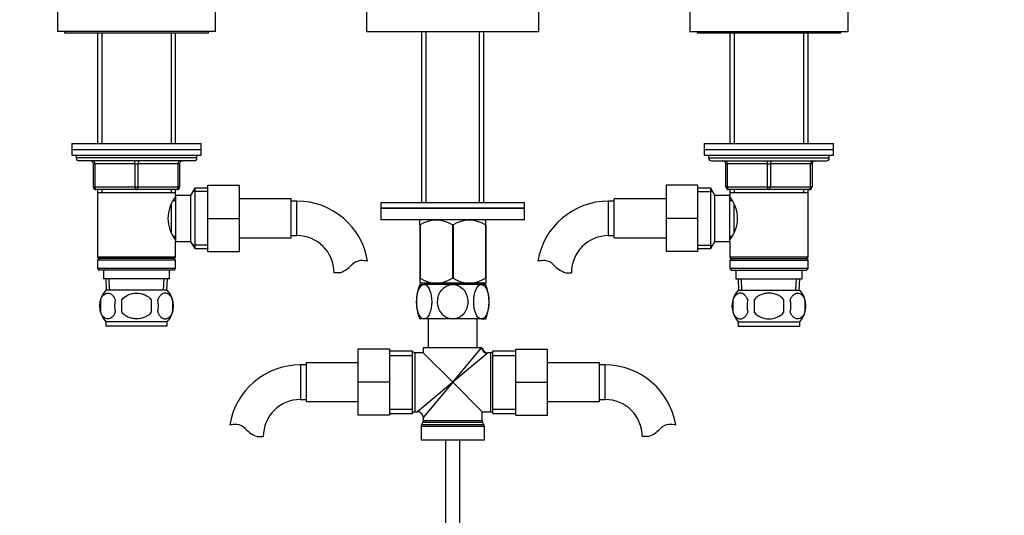
# Model space of a CAD drawing. Units: millimetres. Extents: x 0 to 1315, y 0 to 2255.
# Drawn here: x 578 to 921, y 1372 to 1545 of the extents above; entities that cross this region are included whole.
import ezdxf
from ezdxf import colors
from ezdxf.entities.mleader import LeaderData, LeaderLine
from ezdxf.math import Vec2, Vec3

# ---------------------------------------------------------------- set-up
doc = ezdxf.new("R2010")
doc.units = ezdxf.units.MM
doc.layers.add('DV1_Défaut', color=7, linetype='Continuous')
doc.layers.add('Défaut', color=7, linetype='Continuous')

# ---------------------------------------------------------------- blocks, each defined once
blk = doc.blocks.new('_DOT')
at = {"color": 0}
blk.add_line((0, 0), (-1, 0), dxfattribs=at)
at = {"color": 0, "const_width": 0.333}
blk.add_lwpolyline([(-0.1665, 0, 1), (0.1665, 0, 1)], format="xyb", close=True, dxfattribs=at)
blk = doc.blocks.new('SE')
at = {"layer": 'DV1_Défaut', "color": 7, "linetype": 'Continuous'}
for p, q in [((591.33, 1548.5), (591.33, 1540.5)), ((646.33, 1540.5), (646.33, 1548.5)), ((698.83, 1548.5), (698.83, 1540.5)), ((758.83, 1540.5), (758.83, 1548.5)), ((811.33, 1548.5), (811.33, 1540.5)), ((866.33, 1540.5), (866.33, 1548.5)), ((646.33, 1540.5), (591.33, 1540.5)), ((593.83, 1540.5), (593.83, 1540)), ((593.83, 1540), (643.83, 1540)), ((605.23, 1540), (605.23, 1501.5)), ((606.78, 1540), (606.78, 1501.5)), ((630.89, 1540), (630.89, 1501.5)), ((632.43, 1501.5), (632.43, 1540)), ((643.83, 1540), (643.83, 1540.5)), ((698.83, 1540.5), (758.83, 1540.5)), ((717.98, 1540.5), (717.98, 1481)), ((719.57, 1481), (719.57, 1540.5)), ((738.1, 1481), (738.1, 1540.5)), ((739.68, 1481), (739.68, 1540.5)), ((811.33, 1540.5), (866.33, 1540.5)), ((813.83, 1540.5), (813.83, 1540)), ((813.83, 1540), (863.83, 1540)), ((825.23, 1540), (825.23, 1501.5)), ((826.78, 1540), (826.78, 1501.5)), ((850.89, 1540), (850.89, 1501.5)), ((852.43, 1501.5), (852.43, 1540)), ((863.83, 1540), (863.83, 1540.5)), ((596.33, 1501.5), (641.33, 1501.5)), ((596.33, 1501.5), (596.33, 1499.5)), ((641.33, 1499.5), (641.33, 1501.5)), ((816.33, 1501.5), (861.33, 1501.5)), ((816.33, 1501.5), (816.33, 1499.5)), ((861.33, 1499.5), (861.33, 1501.5)), ((596.33, 1499.5), (641.33, 1499.5)), ((596.33, 1499.5), (641.33, 1499.5)), ((596.33, 1499.5), (596.33, 1497.5)), ((596.33, 1497.5), (641.33, 1497.5)), ((597.83, 1497.5), (597.83, 1496.5)), ((639.83, 1496.5), (639.83, 1497.5)), ((641.33, 1497.5), (641.33, 1499.5)), ((816.33, 1499.5), (861.33, 1499.5)), ((816.33, 1499.5), (861.33, 1499.5)), ((816.33, 1499.5), (816.33, 1497.5)), ((816.33, 1497.5), (861.33, 1497.5)), ((817.83, 1497.5), (817.83, 1496.5)), ((859.83, 1496.5), (859.83, 1497.5)), ((861.33, 1497.5), (861.33, 1499.5)), ((639.83, 1496.5), (597.83, 1496.5)), ((638.83, 1495.5), (598.83, 1495.5)), ((603.83, 1494.5), (604.33, 1494.5)), ((603.83, 1486.5), (603.83, 1494.5)), ((618.33, 1494.5), (604.33, 1494.5)), ((604.33, 1494.5), (604.33, 1486.5)), ((618.33, 1494.5), (619.33, 1494.5)), ((618.33, 1486.5), (618.33, 1494.5)), ((633.33, 1494.5), (619.33, 1494.5)), ((619.33, 1494.5), (619.33, 1486.5)), ((633.33, 1494.5), (633.83, 1494.5)), ((633.33, 1486.5), (633.33, 1494.5)), ((633.83, 1494.5), (633.83, 1486.5)), ((817.83, 1496.5), (859.83, 1496.5)), ((818.83, 1495.5), (858.83, 1495.5)), ((823.83, 1494.5), (824.33, 1494.5)), ((823.83, 1486.5), (823.83, 1494.5)), ((824.33, 1494.5), (824.33, 1486.5)), ((838.33, 1494.5), (824.33, 1494.5)), ((838.33, 1494.5), (839.33, 1494.5)), ((838.33, 1486.5), (838.33, 1494.5)), ((853.33, 1494.5), (839.33, 1494.5)), ((839.33, 1494.5), (839.33, 1486.5)), ((853.83, 1494.5), (853.33, 1494.5)), ((853.33, 1486.5), (853.33, 1494.5)), ((853.83, 1494.5), (853.83, 1486.5)), ((643.63, 1487), (654.63, 1487)), ((643.63, 1475.47), (643.63, 1487)), ((654.63, 1475.47), (654.63, 1487)), ((803.03, 1487), (803.03, 1475.5)), ((814.03, 1487), (803.03, 1487)), ((814.03, 1487), (814.03, 1475.5)), ((603.83, 1486.5), (604.33, 1486.5)), ((604.33, 1486.5), (618.33, 1486.5)), ((618.83, 1485.5), (604.83, 1485.5)), ((605.23, 1485.5), (605.23, 1484.5)), ((605.23, 1484.5), (605.23, 1462)), ((605.23, 1484.5), (632.43, 1484.5)), ((606.78, 1485.5), (606.78, 1484.5)), ((618.33, 1486.5), (619.33, 1486.5)), ((632.83, 1485.5), (618.83, 1485.5)), ((619.33, 1486.5), (633.33, 1486.5)), ((630.89, 1485.5), (630.89, 1484.5)), ((632.43, 1484.5), (632.43, 1485.5)), ((632.43, 1483.5), (632.43, 1484.5)), ((632.43, 1483.5), (632.43, 1467.5)), ((637.63, 1483.5), (632.43, 1483.5)), ((633.33, 1486.5), (633.83, 1486.5)), ((639.08, 1486), (637.63, 1483.5)), ((637.63, 1483.5), (637.63, 1467.5)), ((643.63, 1484.81), (638.39, 1484.81)), ((639.08, 1486), (639.08, 1465)), ((643.63, 1486), (639.08, 1486)), ((818.59, 1486), (814.03, 1486)), ((814.03, 1484.81), (819.27, 1484.81)), ((818.59, 1465), (818.59, 1486)), ((820.03, 1483.5), (818.59, 1486)), ((820.03, 1467.5), (820.03, 1483.5)), ((825.23, 1483.5), (820.03, 1483.5)), ((823.83, 1486.5), (824.33, 1486.5)), ((824.33, 1486.5), (838.33, 1486.5)), ((838.83, 1485.5), (824.83, 1485.5)), ((825.23, 1485.5), (825.23, 1484.5)), ((825.23, 1484.5), (825.23, 1483.5)), ((825.23, 1484.5), (852.43, 1484.5)), ((825.23, 1467.5), (825.23, 1483.5)), ((826.78, 1485.5), (826.78, 1484.5)), ((838.33, 1486.5), (839.33, 1486.5)), ((852.83, 1485.5), (838.83, 1485.5)), ((839.33, 1486.5), (853.33, 1486.5)), ((850.89, 1485.5), (850.89, 1484.5)), ((852.43, 1484.5), (852.43, 1485.5)), ((852.43, 1462), (852.43, 1484.5)), ((853.33, 1486.5), (853.83, 1486.5)), ((630.93, 1480.29), (630.93, 1470.72)), ((632.43, 1481.65), (631.65, 1481.65)), ((672.63, 1482.25), (654.63, 1482.25)), ((672.63, 1468.75), (672.63, 1482.25)), ((674.63, 1481.5), (672.63, 1481.5)), ((674.63, 1469.5), (674.63, 1481.5)), ((703.83, 1481), (753.83, 1481)), ((703.83, 1481), (703.83, 1479)), ((753.83, 1479), (753.83, 1481)), ((783.03, 1469.5), (783.03, 1481.5)), ((785.03, 1481.5), (783.03, 1481.5)), ((785.03, 1468.75), (785.03, 1482.25)), ((803.03, 1482.25), (785.03, 1482.25)), ((826.02, 1481.65), (825.23, 1481.65)), ((826.73, 1470.7), (826.73, 1480.25)), ((703.83, 1479), (753.83, 1479)), ((753.83, 1479), (703.83, 1479)), ((703.83, 1479), (703.83, 1475)), ((753.83, 1475), (753.83, 1479)), ((643.63, 1475.47), (654.63, 1475.47)), ((643.63, 1464), (643.63, 1475.47)), ((654.63, 1464), (654.63, 1475.47)), ((753.83, 1475), (703.83, 1475)), ((717.47, 1475), (717.33, 1474.86)), ((717.33, 1473.22), (717.33, 1474.86)), ((717.33, 1473.22), (717.33, 1454.7)), ((717.47, 1473.22), (717.33, 1473.22)), ((717.47, 1473.22), (717.47, 1454.7)), ((728.7, 1473.22), (728.7, 1454.7)), ((728.97, 1473.22), (728.7, 1473.22)), ((728.97, 1473.22), (728.97, 1454.7)), ((740.33, 1474.86), (740.2, 1475)), ((740.2, 1473.22), (740.2, 1454.7)), ((740.33, 1473.22), (740.2, 1473.22)), ((740.33, 1473.22), (740.33, 1474.86)), ((740.33, 1473.22), (740.33, 1454.7)), ((803.03, 1475.5), (803.03, 1464)), ((814.03, 1475.5), (803.03, 1475.5)), ((814.03, 1475.5), (814.03, 1464)), ((672.63, 1469.5), (674.63, 1469.5)), ((783.03, 1469.5), (785.03, 1469.5)), ((631.65, 1469.35), (632.43, 1469.35)), ((632.43, 1467.5), (637.63, 1467.5)), ((632.43, 1462), (632.43, 1467.5)), ((637.63, 1467.5), (639.08, 1465)), ((643.63, 1466.18), (638.39, 1466.18)), ((654.63, 1468.75), (672.63, 1468.75)), ((785.03, 1468.75), (803.03, 1468.75)), ((814.03, 1466.18), (819.27, 1466.18)), ((818.59, 1465), (820.03, 1467.5)), ((820.03, 1467.5), (825.23, 1467.5)), ((825.23, 1469.35), (826.02, 1469.35)), ((825.23, 1467.5), (825.23, 1462)), ((639.08, 1465), (643.63, 1465)), ((643.63, 1464), (654.63, 1464)), ((814.03, 1464), (803.03, 1464)), ((814.03, 1465), (818.59, 1465)), ((632.43, 1462), (605.23, 1462)), ((605.23, 1462), (605.73, 1461.5)), ((605.73, 1461.5), (605.23, 1461)), ((632.43, 1461), (605.23, 1461)), ((605.23, 1461), (605.23, 1458)), ((631.93, 1461.5), (605.73, 1461.5)), ((631.93, 1461.5), (632.43, 1462)), ((632.43, 1461), (631.93, 1461.5)), ((632.43, 1458), (632.43, 1461)), ((852.43, 1462), (825.23, 1462)), ((825.23, 1462), (825.73, 1461.5)), ((825.73, 1461.5), (825.23, 1461)), ((825.23, 1461), (852.43, 1461)), ((825.23, 1461), (825.23, 1458)), ((825.73, 1461.5), (851.93, 1461.5)), ((851.93, 1461.5), (852.43, 1462)), ((852.43, 1461), (851.93, 1461.5)), ((852.43, 1458), (852.43, 1461)), ((632.43, 1458), (605.23, 1458)), ((605.23, 1458), (605.73, 1457.5)), ((631.93, 1457.5), (605.73, 1457.5)), ((607.33, 1457.5), (607.33, 1454.5)), ((630.33, 1454.5), (630.33, 1457.5)), ((631.93, 1457.5), (632.43, 1458)), ((689.61, 1456.59), (687.54, 1456.59)), ((768.05, 1456.59), (770.13, 1456.59)), ((852.43, 1458), (825.23, 1458)), ((825.23, 1458), (825.73, 1457.5)), ((825.73, 1457.5), (851.93, 1457.5)), ((827.33, 1457.5), (827.33, 1454.5)), ((850.33, 1454.5), (850.33, 1457.5)), ((851.93, 1457.5), (852.43, 1458)), ((630.33, 1454.5), (607.33, 1454.5)), ((608.11, 1454.5), (608.29, 1450.5)), ((609.45, 1450.55), (609.28, 1454.5)), ((628.22, 1450.55), (628.39, 1454.5)), ((629.38, 1450.5), (629.55, 1454.5)), ((717.47, 1454.7), (717.33, 1454.7)), ((717.33, 1454.7), (717.33, 1453)), ((717.33, 1453), (717.34, 1453)), ((717.33, 1452.5), (718.87, 1452.5)), ((740.33, 1453), (717.34, 1453)), ((717.98, 1453), (717.98, 1452.5)), ((728.83, 1452.5), (718.87, 1452.5)), ((719.57, 1452.5), (719.57, 1453)), ((728.97, 1454.7), (728.7, 1454.7)), ((738.79, 1452.5), (728.83, 1452.5)), ((738.1, 1452.5), (738.1, 1453)), ((740.33, 1452.5), (738.79, 1452.5)), ((739.68, 1452.5), (739.68, 1453)), ((740.33, 1454.7), (740.2, 1454.7)), ((740.33, 1454.7), (740.33, 1453)), ((827.33, 1454.5), (850.33, 1454.5)), ((828.11, 1454.5), (828.29, 1450.5)), ((829.45, 1450.55), (829.28, 1454.5)), ((848.22, 1450.55), (848.39, 1454.5)), ((849.38, 1450.5), (849.55, 1454.5)), ((629.53, 1450.5), (608.13, 1450.5)), ((828.13, 1450.5), (849.53, 1450.5)), ((606.31, 1447.12), (606.31, 1442.92)), ((613.71, 1442.92), (613.71, 1447.12)), ((623.96, 1447.12), (623.96, 1442.92)), ((631.35, 1447.12), (631.35, 1442.92)), ((826.31, 1447.12), (826.31, 1442.92)), ((833.71, 1447.12), (833.71, 1442.92)), ((843.96, 1442.92), (843.96, 1447.12)), ((851.35, 1447.12), (851.35, 1442.92)), ((629.53, 1439.54), (608.13, 1439.54)), ((608.13, 1439.54), (608.13, 1438)), ((629.53, 1438), (629.53, 1439.54)), ((718.87, 1440.5), (717.33, 1440.5)), ((728.83, 1440.5), (718.87, 1440.5)), ((720.33, 1440.5), (720.33, 1430.5)), ((738.79, 1440.5), (728.83, 1440.5)), ((737.33, 1430.5), (737.33, 1440.5)), ((738.79, 1440.5), (740.33, 1440.5)), ((828.13, 1439.54), (849.53, 1439.54)), ((828.13, 1439.54), (828.13, 1438)), ((849.53, 1438), (849.53, 1439.54)), ((629.53, 1438), (608.13, 1438)), ((828.13, 1438), (849.53, 1438)), ((695.83, 1430), (695.83, 1418.5)), ((706.83, 1430), (695.83, 1430)), ((706.83, 1430), (706.83, 1418.5)), ((714.83, 1429.35), (706.83, 1429.35)), ((714.83, 1407.65), (714.83, 1429.35)), ((715.75, 1408.25), (715.75, 1428.75)), ((718.58, 1428.75), (715.75, 1428.75)), ((738.87, 1430.5), (718.58, 1430.5)), ((718.58, 1430.5), (718.58, 1428.75)), ((728.83, 1418.5), (718.58, 1428.75)), ((728.83, 1418.5), (738.87, 1430.5)), ((740.83, 1428.54), (728.83, 1418.5)), ((738.87, 1430.5), (739.08, 1430.5)), ((741.92, 1428.75), (741.06, 1428.75)), ((741.92, 1428.75), (741.92, 1408.25)), ((742.83, 1407.65), (742.83, 1429.35)), ((750.83, 1429.35), (742.83, 1429.35)), ((750.83, 1430), (761.83, 1430)), ((750.83, 1418.47), (750.83, 1430)), ((761.83, 1418.47), (761.83, 1430)), ((677.83, 1425.25), (677.83, 1411.75)), ((695.83, 1425.25), (677.83, 1425.25)), ((706.83, 1427.81), (714.83, 1427.81)), ((742.83, 1427.81), (750.83, 1427.81)), ((779.83, 1425.25), (761.83, 1425.25)), ((779.83, 1411.75), (779.83, 1425.25)), ((675.83, 1424.5), (675.83, 1412.5)), ((677.83, 1424.5), (675.83, 1424.5)), ((781.83, 1424.5), (779.83, 1424.5)), ((781.83, 1412.5), (781.83, 1424.5)), ((695.83, 1418.5), (695.83, 1407)), ((706.83, 1418.5), (695.83, 1418.5)), ((706.83, 1418.5), (706.83, 1407)), ((728.83, 1418.5), (716.58, 1408.25)), ((728.83, 1418.5), (718.58, 1406.25)), ((728.83, 1418.5), (739.08, 1408.25)), ((750.83, 1418.47), (761.83, 1418.47)), ((750.83, 1407), (750.83, 1418.47)), ((761.83, 1407), (761.83, 1418.47)), ((675.83, 1412.5), (677.83, 1412.5)), ((677.83, 1411.75), (695.83, 1411.75)), ((761.83, 1411.75), (779.83, 1411.75)), ((779.83, 1412.5), (781.83, 1412.5)), ((706.83, 1409.18), (714.83, 1409.18)), ((715.75, 1408.25), (716.58, 1408.25)), ((739.08, 1405.06), (739.08, 1408.25)), ((739.08, 1408.25), (741.92, 1408.25)), ((742.83, 1409.18), (750.83, 1409.18)), ((706.83, 1407), (695.83, 1407)), ((706.83, 1407.65), (714.83, 1407.65)), ((718.45, 1404.56), (717.97, 1403.73)), ((718.45, 1404.56), (739.22, 1404.56)), ((718.58, 1406.25), (718.58, 1405.06)), ((739.08, 1405.06), (718.58, 1405.06)), ((739.7, 1403.73), (739.22, 1404.56)), ((742.83, 1407.65), (750.83, 1407.65)), ((750.83, 1407), (761.83, 1407)), ((717.83, 1403.23), (739.83, 1403.23)), ((717.83, 1403.23), (717.83, 1398.5)), ((739.7, 1403.73), (717.97, 1403.73)), ((739.83, 1398.5), (739.83, 1403.23)), ((660.85, 1399.59), (662.93, 1399.59)), ((717.83, 1398.5), (739.83, 1398.5)), ((726.33, 1398.5), (726.33, 1350.5)), ((731.33, 1350.5), (731.33, 1398.5)), ((796.81, 1399.59), (794.74, 1399.59))]:
    blk.add_line(p, q, dxfattribs=at)
for centre, radius, start, end in [((598.83, 1496.5), 1, 180, 270), ((602.83, 1494.5), 1, 0, 90), ((634.83, 1494.5), 1, 90, 180), ((638.83, 1496.5), 1, 270, 0), ((818.83, 1496.5), 1, 180, 270), ((822.83, 1494.5), 1, 0, 90), ((854.83, 1494.5), 1, 90, 180), ((858.83, 1496.5), 1, 270, 0), ((604.83, 1486.5), 1, 180, 270), ((632.83, 1486.5), 1, 270, 0), ((824.83, 1486.5), 1, 180, 270), ((852.83, 1486.5), 1, 270, 0), ((641.53, 1475.5), 11.76, 140.6571, 219.3429), ((674.63, 1456.59), 24.91, 9.1617, 90), ((783.03, 1456.59), 24.91, 90, 170.8436), ((816.13, 1475.5), 11.76, 320.6571, 39.3429), ((723.08, 1464.41), 10.45, 57.5096, 122.4904), ((734.58, 1464.41), 10.45, 57.5096, 122.4904), ((674.63, 1456.59), 12.91, 0, 90), ((783.03, 1456.59), 12.91, 90, 180), ((686.38, 1465.94), 9.89, 289.0597, 318.071), ((697.02, 1456.39), 4.4, 93.0658, 138.071), ((697.23, 1452.44), 8.36, 76.192, 93.0658), ((760.44, 1452.44), 8.36, 86.9342, 103.808), ((760.65, 1456.39), 4.4, 41.929, 86.9342), ((771.28, 1465.94), 9.89, 221.929, 250.9403), ((732.41, 1446.5), 16.23, 158.2998, 201.7002), ((723.08, 1463.21), 10.19, 236.6001, 303.3999), ((734.58, 1463.21), 10.19, 236.6001, 303.3999), ((725.26, 1446.5), 16.23, 338.2998, 21.7002), ((613.96, 1445.02), 8, 136.7732, 223.2268), ((623.7, 1445.02), 8, 316.7732, 43.2268), ((833.96, 1445.02), 8, 136.7732, 223.2268), ((843.7, 1445.02), 8, 316.7732, 43.2268), ((614.48, 1445.02), 8.44, 165.5825, 194.4175), ((619.37, 1445.02), 8.21, 165.1718, 194.8282), ((615.91, 1445.02), 10.53, 348.4935, 11.5065), ((623.05, 1445.02), 8.56, 345.7954, 14.2046), ((834.79, 1445.02), 8.73, 166.0789, 193.9211), ((841.25, 1445.02), 10.04, 167.9213, 192.0787), ((837.31, 1445.02), 9.16, 346.7403, 13.2597), ((843.18, 1445.02), 8.44, 345.5825, 14.4175), ((715.75, 1429.75), 1, 203.5782, 270), ((741.05, 1430.72), 1.97, 186.385, 270.205), ((737.83, 1432.13), 4.68, 309.8356, 313.6782), ((741.92, 1429.75), 1, 270, 336.4218), ((675.83, 1399.59), 24.91, 90, 170.8436), ((781.83, 1399.59), 24.91, 9.1617, 90), ((675.83, 1399.59), 12.91, 90, 180), ((781.83, 1399.59), 12.91, 0, 90), ((715.75, 1407.25), 1, 90, 156.4218), ((716.58, 1406.25), 2, 1.675, 88.2309), ((741.92, 1407.25), 1, 23.5782, 90), ((717.58, 1405.06), 1, 330, 0), ((740.08, 1405.06), 1, 180, 210), ((653.24, 1395.44), 8.36, 86.9342, 103.808), ((653.45, 1399.39), 4.4, 41.929, 86.9342), ((664.08, 1408.94), 9.89, 221.929, 250.9403), ((718.83, 1403.23), 1, 150, 180), ((738.83, 1403.23), 1, 0, 30), ((793.58, 1408.94), 9.89, 289.0597, 318.071), ((804.22, 1399.39), 4.4, 93.0658, 138.071), ((804.43, 1395.44), 8.36, 76.192, 93.0658)]:
    blk.add_arc(centre, radius, start, end, dxfattribs=at)
for centre, major_axis, ratio, start_param, end_param in [((603.83, 1494.5), (0, -1), 0.5, 1.570796, 3.141593), ((617.83, 1494.5), (0, -1), 0.5, 1.570796, 3.141593), ((619.83, 1494.5), (0, -1), 0.5, 3.141593, 4.712389), ((633.83, 1494.5), (0, -1), 0.5, 3.141593, 4.712389), ((823.83, 1494.5), (0, 1), 0.5, 4.712389, 6.283185), ((837.83, 1494.5), (0, 1), 0.5, 4.712389, 6.283185), ((839.83, 1494.5), (0, 1), 0.5, 0, 1.570796), ((853.83, 1494.5), (0, 1), 0.5, 0, 1.570796), ((604.83, 1486.5), (0, 1), 0.5, 1.570796, 3.141593), ((618.83, 1486.5), (0, 1), 0.5, 1.570796, 3.141593), ((618.83, 1486.5), (0, 1), 0.5, 3.141593, 4.712389), ((632.83, 1486.5), (0, 1), 0.5, 3.141593, 4.712389), ((824.83, 1486.5), (0, -1), 0.5, 4.712389, 6.283185), ((838.83, 1486.5), (0, -1), 0.5, 4.712389, 6.283185), ((838.83, 1486.5), (0, -1), 0.5, 0, 1.570796), ((852.83, 1486.5), (0, -1), 0.5, 0, 1.570796), ((740.83, 1430.5), (1.41, -1.41), 0.960384, 3.947196, 5.477582)]:
    blk.add_ellipse(centre, major_axis=major_axis, ratio=ratio, start_param=start_param, end_param=end_param, dxfattribs=at)
for points, knots in [([(718.87, 1440.5), (718.51, 1440.5), (718.14, 1440.68), (717.48, 1441.35), (717.19, 1441.83), (716.48, 1443.55), (716.24, 1445.04), (716.24, 1447.98), (716.49, 1449.47), (717.19, 1451.17), (717.48, 1451.65), (718.14, 1452.31), (718.51, 1452.5), (718.87, 1452.5)], [0, 0, 0, 0, 0.125, 0.125, 0.25, 0.25, 0.5, 0.5, 0.75, 0.75, 0.875, 0.875, 1, 1, 1, 1]), ([(718.87, 1452.5), (719.24, 1452.5), (719.61, 1452.31), (720.27, 1451.64), (720.56, 1451.15), (721.27, 1449.44), (721.51, 1447.95), (721.51, 1444.99), (721.26, 1443.53), (720.55, 1441.82), (720.27, 1441.35), (719.61, 1440.68), (719.24, 1440.5), (718.87, 1440.5)], [0, 0, 0, 0, 0.125, 0.125, 0.25, 0.25, 0.5, 0.5, 0.75, 0.75, 0.875, 0.875, 1, 1, 1, 1]), ([(728.83, 1440.5), (728.1, 1440.5), (727.36, 1440.68), (726.04, 1441.35), (725.46, 1441.83), (724.05, 1443.55), (723.56, 1445.04), (723.57, 1447.98), (724.06, 1449.47), (725.47, 1451.17), (726.05, 1451.65), (727.36, 1452.31), (728.1, 1452.5), (728.83, 1452.5)], [0, 0, 0, 0, 0.125, 0.125, 0.25, 0.25, 0.5, 0.5, 0.75, 0.75, 0.875, 0.875, 1, 1, 1, 1]), ([(728.83, 1452.5), (729.57, 1452.5), (730.31, 1452.31), (731.63, 1451.64), (732.21, 1451.15), (733.62, 1449.44), (734.11, 1447.95), (734.1, 1444.99), (733.61, 1443.53), (732.19, 1441.82), (731.62, 1441.35), (730.3, 1440.68), (729.57, 1440.5), (728.83, 1440.5)], [0, 0, 0, 0, 0.125, 0.125, 0.25, 0.25, 0.5, 0.5, 0.75, 0.75, 0.875, 0.875, 1, 1, 1, 1]), ([(738.79, 1440.5), (738.43, 1440.5), (738.06, 1440.68), (737.39, 1441.35), (737.1, 1441.84), (736.4, 1443.55), (736.15, 1445.04), (736.16, 1448.01), (736.4, 1449.46), (737.11, 1451.18), (737.4, 1451.64), (738.06, 1452.32), (738.42, 1452.5), (738.79, 1452.5)], [0, 0, 0, 0, 0.125, 0.125, 0.25, 0.25, 0.5, 0.5, 0.75, 0.75, 0.875, 0.875, 1, 1, 1, 1]), ([(738.79, 1452.5), (739.16, 1452.5), (739.53, 1452.31), (740.19, 1451.64), (740.48, 1451.16), (741.19, 1449.44), (741.43, 1447.96), (741.43, 1445.01), (741.18, 1443.53), (740.48, 1441.83), (740.19, 1441.35), (739.53, 1440.68), (739.16, 1440.5), (738.79, 1440.5)], [0, 0, 0, 0, 0.125, 0.125, 0.25, 0.25, 0.5, 0.5, 0.75, 0.75, 0.875, 0.875, 1, 1, 1, 1]), ([(606.31, 1447.12), (606.45, 1447.53), (606.62, 1447.88), (606.91, 1448.33), (607.01, 1448.47), (607.22, 1448.72), (607.33, 1448.83), (607.67, 1449.12), (607.9, 1449.26), (608.38, 1449.45), (608.63, 1449.5), (609.12, 1449.5), (609.36, 1449.45), (609.72, 1449.31), (609.84, 1449.25), (610.07, 1449.11), (610.19, 1449.02), (610.53, 1448.73), (610.74, 1448.49), (611.13, 1447.88), (611.3, 1447.53), (611.44, 1447.12)], [0, 0, 0, 0, 0.125, 0.125, 0.1875, 0.1875, 0.25, 0.25, 0.375, 0.375, 0.5, 0.5, 0.625, 0.625, 0.6875, 0.6875, 0.75, 0.75, 0.875, 0.875, 1, 1, 1, 1]), ([(613.71, 1447.12), (614.26, 1447.94), (615.08, 1448.54), (616.88, 1449.32), (617.86, 1449.5), (619.82, 1449.49), (620.8, 1449.31), (622.59, 1448.54), (623.41, 1447.94), (623.96, 1447.12)], [0, 0, 0, 0, 0.25, 0.25, 0.5, 0.5, 0.75, 0.75, 1, 1, 1, 1]), ([(631.35, 1447.12), (631.22, 1447.53), (631.05, 1447.88), (630.76, 1448.33), (630.66, 1448.47), (630.45, 1448.72), (630.34, 1448.83), (630, 1449.12), (629.76, 1449.26), (629.28, 1449.45), (629.04, 1449.5), (628.55, 1449.5), (628.3, 1449.45), (627.95, 1449.31), (627.83, 1449.25), (627.59, 1449.11), (627.48, 1449.02), (627.14, 1448.73), (626.93, 1448.49), (626.54, 1447.88), (626.37, 1447.53), (626.23, 1447.12)], [0, 0, 0, 0, 0.125, 0.125, 0.1875, 0.1875, 0.25, 0.25, 0.375, 0.375, 0.5, 0.5, 0.625, 0.625, 0.6875, 0.6875, 0.75, 0.75, 0.875, 0.875, 1, 1, 1, 1]), ([(831.44, 1447.12), (831.3, 1447.53), (831.13, 1447.88), (830.84, 1448.33), (830.74, 1448.47), (830.53, 1448.72), (830.42, 1448.83), (830.08, 1449.12), (829.84, 1449.26), (829.36, 1449.45), (829.12, 1449.5), (828.63, 1449.5), (828.39, 1449.45), (828.03, 1449.31), (827.91, 1449.25), (827.67, 1449.11), (827.56, 1449.02), (827.22, 1448.73), (827.01, 1448.49), (826.62, 1447.88), (826.45, 1447.53), (826.31, 1447.12)], [0, 0, 0, 0, 0.125, 0.125, 0.1875, 0.1875, 0.25, 0.25, 0.375, 0.375, 0.5, 0.5, 0.625, 0.625, 0.6875, 0.6875, 0.75, 0.75, 0.875, 0.875, 1, 1, 1, 1]), ([(843.96, 1447.12), (843.69, 1447.53), (843.34, 1447.89), (842.57, 1448.49), (842.14, 1448.74), (841.24, 1449.12), (840.77, 1449.26), (839.81, 1449.45), (839.32, 1449.5), (838.34, 1449.5), (837.85, 1449.45), (836.89, 1449.26), (836.43, 1449.12), (835.75, 1448.83), (835.53, 1448.72), (835.11, 1448.47), (834.91, 1448.34), (834.33, 1447.89), (833.98, 1447.52), (833.71, 1447.12)], [0, 0, 0, 0, 0.125, 0.125, 0.25, 0.25, 0.375, 0.375, 0.5, 0.5, 0.625, 0.625, 0.75, 0.75, 0.8125, 0.8125, 0.875, 0.875, 1, 1, 1, 1]), ([(846.23, 1447.12), (846.37, 1447.53), (846.54, 1447.88), (846.83, 1448.33), (846.93, 1448.47), (847.14, 1448.72), (847.25, 1448.83), (847.59, 1449.12), (847.82, 1449.26), (848.3, 1449.45), (848.55, 1449.5), (849.04, 1449.5), (849.28, 1449.45), (849.64, 1449.31), (849.76, 1449.25), (849.99, 1449.11), (850.11, 1449.02), (850.45, 1448.73), (850.66, 1448.49), (851.05, 1447.88), (851.22, 1447.53), (851.35, 1447.12)], [0, 0, 0, 0, 0.125, 0.125, 0.1875, 0.1875, 0.25, 0.25, 0.375, 0.375, 0.5, 0.5, 0.625, 0.625, 0.6875, 0.6875, 0.75, 0.75, 0.875, 0.875, 1, 1, 1, 1]), ([(611.44, 1442.92), (611.3, 1442.5), (611.13, 1442.15), (610.84, 1441.7), (610.74, 1441.56), (610.53, 1441.32), (610.42, 1441.21), (610.08, 1440.92), (609.84, 1440.77), (609.36, 1440.59), (609.12, 1440.54), (608.63, 1440.54), (608.39, 1440.59), (608.03, 1440.72), (607.91, 1440.78), (607.67, 1440.93), (607.56, 1441.01), (607.22, 1441.3), (607.01, 1441.54), (606.62, 1442.15), (606.45, 1442.5), (606.31, 1442.92)], [0, 0, 0, 0, 0.125, 0.125, 0.1875, 0.1875, 0.25, 0.25, 0.375, 0.375, 0.5, 0.5, 0.625, 0.625, 0.6875, 0.6875, 0.75, 0.75, 0.875, 0.875, 1, 1, 1, 1]), ([(623.96, 1442.92), (623.69, 1442.51), (623.34, 1442.15), (622.57, 1441.55), (622.14, 1441.3), (621.24, 1440.91), (620.77, 1440.77), (619.81, 1440.58), (619.32, 1440.54), (618.34, 1440.54), (617.85, 1440.59), (616.89, 1440.77), (616.43, 1440.91), (615.75, 1441.2), (615.53, 1441.31), (615.11, 1441.56), (614.91, 1441.7), (614.33, 1442.15), (613.98, 1442.51), (613.71, 1442.92)], [0, 0, 0, 0, 0.125, 0.125, 0.25, 0.25, 0.375, 0.375, 0.5, 0.5, 0.625, 0.625, 0.75, 0.75, 0.8125, 0.8125, 0.875, 0.875, 1, 1, 1, 1]), ([(626.23, 1442.92), (626.37, 1442.5), (626.54, 1442.15), (626.83, 1441.7), (626.93, 1441.56), (627.14, 1441.32), (627.25, 1441.21), (627.59, 1440.92), (627.82, 1440.77), (628.3, 1440.59), (628.55, 1440.54), (629.04, 1440.54), (629.28, 1440.59), (629.64, 1440.72), (629.76, 1440.78), (629.99, 1440.93), (630.11, 1441.01), (630.45, 1441.3), (630.66, 1441.54), (631.05, 1442.15), (631.22, 1442.5), (631.35, 1442.92)], [0, 0, 0, 0, 0.125, 0.125, 0.1875, 0.1875, 0.25, 0.25, 0.375, 0.375, 0.5, 0.5, 0.625, 0.625, 0.6875, 0.6875, 0.75, 0.75, 0.875, 0.875, 1, 1, 1, 1]), ([(826.31, 1442.92), (826.45, 1442.5), (826.62, 1442.15), (826.91, 1441.7), (827.01, 1441.56), (827.22, 1441.32), (827.33, 1441.21), (827.67, 1440.92), (827.9, 1440.77), (828.38, 1440.59), (828.63, 1440.54), (829.12, 1440.54), (829.36, 1440.59), (829.72, 1440.72), (829.84, 1440.78), (830.07, 1440.93), (830.19, 1441.01), (830.53, 1441.3), (830.74, 1441.54), (831.13, 1442.15), (831.3, 1442.5), (831.44, 1442.92)], [0, 0, 0, 0, 0.125, 0.125, 0.1875, 0.1875, 0.25, 0.25, 0.375, 0.375, 0.5, 0.5, 0.625, 0.625, 0.6875, 0.6875, 0.75, 0.75, 0.875, 0.875, 1, 1, 1, 1]), ([(833.71, 1442.92), (834.26, 1442.09), (835.08, 1441.49), (836.88, 1440.72), (837.86, 1440.54), (839.82, 1440.54), (840.8, 1440.72), (842.59, 1441.49), (843.41, 1442.1), (843.96, 1442.92)], [0, 0, 0, 0, 0.25, 0.25, 0.5, 0.5, 0.75, 0.75, 1, 1, 1, 1]), ([(851.35, 1442.92), (851.22, 1442.5), (851.05, 1442.15), (850.76, 1441.7), (850.66, 1441.56), (850.45, 1441.32), (850.34, 1441.21), (850, 1440.92), (849.76, 1440.77), (849.28, 1440.59), (849.04, 1440.54), (848.55, 1440.54), (848.3, 1440.59), (847.95, 1440.72), (847.83, 1440.78), (847.59, 1440.93), (847.48, 1441.01), (847.14, 1441.3), (846.93, 1441.54), (846.54, 1442.15), (846.37, 1442.5), (846.23, 1442.92)], [0, 0, 0, 0, 0.125, 0.125, 0.1875, 0.1875, 0.25, 0.25, 0.375, 0.375, 0.5, 0.5, 0.625, 0.625, 0.6875, 0.6875, 0.75, 0.75, 0.875, 0.875, 1, 1, 1, 1])]:
    blk.add_open_spline(points, degree=3, knots=knots, dxfattribs=at)

msp = doc.modelspace()

# ---------------------------------------------------------------- block references
at = {"layer": 'Défaut'}
msp.add_blockref('SE', (0, 0), dxfattribs=at)

# ---------------------------------------------------------------- leaders
at = {"layer": 'Défaut', "color": 7, "linetype": 'Continuous'}
ml = msp.add_multileader_mtext('Standard', dxfattribs=at)
ml.set_content('{\\pxsm0.9;\\fSolid Edge ISO|b1||i0||c0|p34;\\W1.;13/04/2018\\P}', color=256)
ml.set_leader_properties()
ml.set_arrow_properties(name='DOT')
ml.build(insert=Vec2(0, 0))
ml.multileader.update_dxf_attribs({"leader_type": 0, "dogleg_length": 0, "arrow_head_size": 12})
ctx = ml.context
ctx.base_point, ctx.char_height, ctx.arrow_head_size, ctx.landing_gap_size = Vec3(1063.65, 2248.22), 12, 12, 4.2
notes = []
notes.append((ctx, [(0, (0, 0, 0), (0, 0), (1, 0), 1, [])]))
ctx.mtext.insert = Vec3(1065.65, 2254.34)
for ctx, leaders in notes:
    for number, flags, end, landing, length, lines in leaders:
        leader = LeaderData()
        leader.index, (leader.has_last_leader_line, leader.has_dogleg_vector, leader.attachment_direction) = number, flags
        leader.last_leader_point, leader.dogleg_vector, leader.dogleg_length = Vec3(end), Vec3(landing), length
        for number, points, colour, breaks in lines:
            line = LeaderLine()
            line.index, line.vertices, line.color, line.breaks = number, Vec3.list(points), colors.encode_raw_color(colour), breaks
            leader.lines.append(line)
        ctx.leaders.append(leader)

doc.saveas('drawing.dxf')
